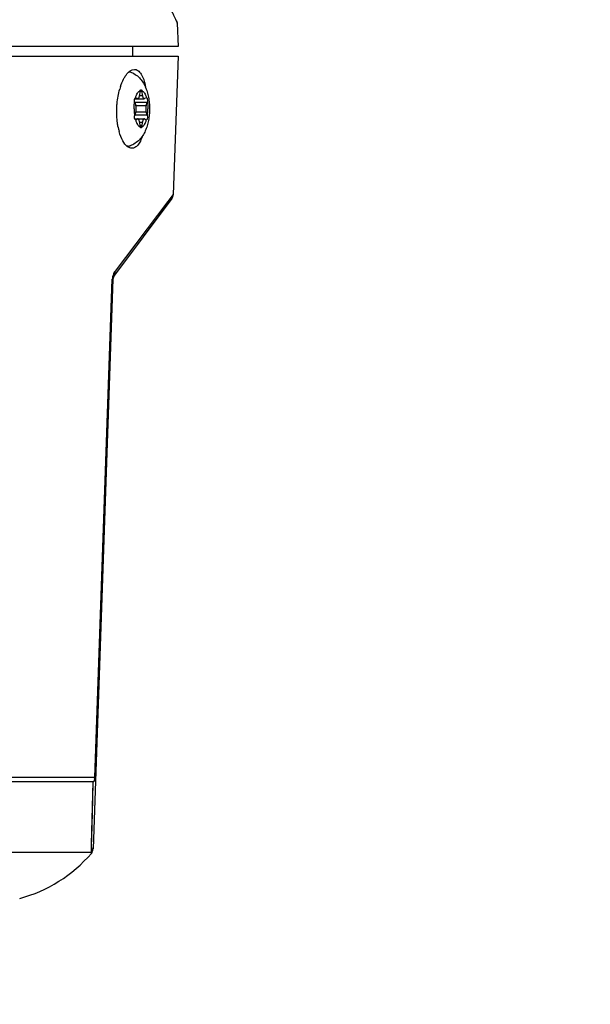
# Model space of a CAD drawing. Units: millimetres. Extents: x 0 to 841, y 0 to 594.
# Drawn here: x 285 to 345, y 110 to 213 of the extents above; entities that cross this region are included whole.
import ezdxf

# ---------------------------------------------------------------- set-up
doc = ezdxf.new("R2010")
doc.units = ezdxf.units.MM
doc.header["$LTSCALE"] = 46.255
doc.layers.get('0').update_dxf_attribs({"linetype": 'CONTINUOUS'})
doc.styles.get("Standard").update_dxf_attribs({"font": 'txt', "width": 0.8})
doc.dimstyles.new('DIMSTYLE_2', dxfattribs={"dimtxt": 8, "dimasz": 3.5, "dimexe": 3, "dimexo": 0, "dimgap": 2, "dimtad": 1, "dimdec": 0, "dimdsep": 46, "dimtxsty": 'STANDARD', "dimblk": '_FILLED', "dimblk1": '_FILLED', "dimblk2": '_FILLED', "dimcen": 0.09, "dimclrt": 5, "dimadec": 0, "dimazin": 0, "dimtp": 0.8, "dimtm": 0.8, "dimtfac": 1, "dimtdec": 0, "dimtofl": 0, "dimtmove": 0, "dimatfit": 3, "dimldrblk": '_FILLED', "dimfxl": 1, "dimtolj": 1, "dimarcsym": 0})

# ---------------------------------------------------------------- blocks, each defined once
blk = doc.blocks.new('_FILLED')
at = {"color": 0, "linetype": 'BYBLOCK'}
blk.add_solid([(0, 0), (-1, 0.143), (-1, -0.143)], dxfattribs=at)
blk = doc.blocks.new('*D1')
at = {"color": 2, "linetype": 'CONTINUOUS'}
for p, q in [((262.36, 501.88), (462.09, 501.88)), ((459.09, 501.88), (459.09, 291.37)), ((459.09, 80.85), (459.09, 291.37)), ((302.86, 80.85), (462.09, 80.85))]:
    blk.add_line(p, q, dxfattribs=at)
at = {"color": 2, "linetype": 'CONTINUOUS', "xscale": 3.5, "yscale": 3.5, "zscale": 3.5}
for p, rotation in [((459.09, 501.88), 90), ((459.09, 80.85), 270)]:
    blk.add_blockref('_FILLED', p, dxfattribs=dict(at, rotation=rotation))
at = {"color": 5, "linetype": 'CONTINUOUS', "insert": (449.09, 291.37), "char_height": 8, "width": 25.7143, "attachment_point": 2, "rotation": 90, "line_spacing_factor": 0.9}
blk.add_mtext('421', dxfattribs=at)

msp = doc.modelspace()

# ---------------------------------------------------------------- linework, layer by layer
at = {"color": 7, "linetype": 'CONTINUOUS'}
for p, q in [((301.618, 212.219), (301.605, 212.246)), ((301.618, 212.219), (301.704, 209.753)), ((301.704, 209.753), (182.704, 209.753)), ((296.954, 208.753), (296.954, 209.753)), ((182.704, 208.753), (301.704, 208.753)), ((301.704, 208.753), (301.2, 194.308)), ((297.713, 205.05), (297.66, 204.644)), ((297.983, 204.644), (297.93, 205.05)), ((297.171, 204.304), (298.164, 204.304)), ((297.172, 203.905), (297.28, 203.583)), ((297.258, 204.403), (297.242, 204.4)), ((297.441, 204.314), (297.281, 204.398)), ((297.441, 204.314), (297.479, 204.304)), ((298.164, 204.304), (298.202, 204.314)), ((298.362, 204.398), (298.202, 204.314)), ((298.363, 203.583), (298.471, 203.905)), ((298.401, 204.4), (298.385, 204.403)), ((297.28, 202.924), (297.172, 202.601)), ((298.471, 202.601), (298.363, 202.924)), ((297.171, 202.203), (298.164, 202.203)), ((297.242, 202.106), (297.258, 202.103)), ((297.281, 202.109), (297.441, 202.193)), ((297.479, 202.203), (297.441, 202.193)), ((297.66, 201.863), (297.713, 201.457)), ((297.93, 201.457), (297.983, 201.863)), ((298.202, 202.193), (298.164, 202.203)), ((298.202, 202.193), (298.362, 202.109)), ((298.385, 202.103), (298.401, 202.106)), ((296.482, 199.353), (296.371, 199.353)), ((301.048, 193.879), (295.041, 185.87)), ((294.89, 185.441), (292.811, 125.897))]:
    msp.add_line(p, q, dxfattribs=at)
at = {"color": 9, "linetype": 'CONTINUOUS'}
for p, q in [((297.93, 205.05), (297.713, 205.05)), ((298.471, 203.905), (297.172, 203.905)), ((297.174, 204.314), (297.441, 204.314)), ((297.281, 204.398), (297.238, 204.398)), ((297.66, 204.644), (297.983, 204.644)), ((297.28, 203.583), (298.363, 203.583)), ((297.28, 202.924), (298.363, 202.924)), ((298.471, 202.601), (297.172, 202.601)), ((297.175, 202.193), (297.441, 202.193)), ((297.281, 202.109), (297.238, 202.109)), ((297.66, 201.863), (297.983, 201.863)), ((297.93, 201.457), (297.713, 201.457)), ((300.642, 193.574), (295.118, 186.3)), ((301.2, 194.308), (300.642, 193.574)), ((292.99, 133.356), (294.811, 185.441)), ((292.99, 133.356), (191.418, 133.356)), ((292.831, 132.894), (191.576, 132.894)), ((292.658, 126.403), (292.831, 132.894)), ((292.815, 132.279), (292.831, 132.894)), ((292.799, 131.696), (292.815, 132.279)), ((191.771, 125.566), (292.637, 125.566)), ((292.627, 125.428), (292.637, 125.566)), ((292.637, 125.566), (292.658, 126.403)), ((292.658, 126.403), (292.661, 126.509))]:
    msp.add_line(p, q, dxfattribs=at)
for points in [[(292.756, 130.124), (292.769, 130.619), (292.776, 130.877)], [(292.776, 130.877), (292.791, 131.415), (292.799, 131.696)], [(292.738, 129.434), (292.75, 129.887), (292.756, 130.124)], [(292.706, 128.235), (292.716, 128.609), (292.721, 128.805)], [(292.721, 128.805), (292.732, 129.218), (292.738, 129.434)], [(292.688, 127.563), (292.697, 127.887), (292.701, 128.058), (292.706, 128.235)], [(292.661, 126.509), (292.667, 126.738), (292.67, 126.861), (292.673, 126.989)], [(292.673, 126.989), (292.68, 127.264), (292.684, 127.411), (292.688, 127.563)]]:
    msp.add_lwpolyline(points, dxfattribs=at)
at = {"color": 7, "linetype": 'CONTINUOUS'}
for centre, radius, start, end in [((302.1, 203.462), 6.762, 161.57357, 164.10574), ((302.199, 202.678), 6.898, 191.33648, 192.44786), ((301.696, 202.564), 6.382, 192.42416, 195.39406), ((300.44, 194.335), 0.76, 323.1301, 358), ((295.649, 185.414), 0.76, 143.13021, 178.00003), ((292.051, 125.924), 0.76, 319.31133, 358), ((281.253, 135.207), 15, 285, 319.31133)]:
    msp.add_arc(centre, radius, start, end, dxfattribs=at)
at = {"color": 9, "linetype": 'CONTINUOUS'}
for centre, radius, start, end in [((296.324, 185.384), 1.514, 142.77912, 160.85245), ((296.311, 185.388), 1.5, 177.25301, 177.99724), ((296.312, 185.388), 1.502, 166.36565, 177.25067), ((296.316, 185.387), 1.505, 160.87577, 166.36423), ((292.23, 133.345), 0.751, 323.1554, 325.20448), ((292.144, 133.383), 0.847, 346.87637, 358.21805)]:
    msp.add_arc(centre, radius, start, end, dxfattribs=at)
at = {"color": 7, "linetype": 'CONTINUOUS'}
for points, knots in [([(294.291, 239.053), (294.359, 237.287), (294.667, 233.823), (295.444, 229.607), (296.235, 226.418), (296.872, 224.195), (297.542, 222.117), (298.22, 220.197), (298.886, 218.451), (299.518, 216.893), (300.096, 215.538), (300.538, 214.544), (300.848, 213.861), (301.044, 213.437), (301.212, 213.075), (301.353, 212.777), (301.462, 212.545), (301.537, 212.388), (301.577, 212.302), (301.602, 212.254), (301.606, 212.24), (301.62, 212.217), (301.618, 212.219)], [0, 0, 0, 0, 0.1893501, 0.3717785, 0.4584795, 0.541238, 0.6193972, 0.692295, 0.759244, 0.8195213, 0.8723707, 0.9170207, 0.9360338, 0.9527192, 0.9669941, 0.9787842, 0.9880251, 0.9946646, 0.9969962, 0.9986642, 0.9996659, 1, 1, 1, 1]), ([(295.685, 205.599), (295.77, 205.854), (295.913, 206.213), (296.158, 206.643), (296.455, 207.066), (296.827, 207.379), (297.13, 207.378)], [0, 0, 0, 0, 0.3372406, 0.4854105, 0.6184673, 1, 1, 1, 1]), ([(296.605, 207.14), (296.611, 207.139), (296.638, 207.133), (296.665, 207.124), (296.684, 207.117)], [0, 0, 0, 0, 0.2472183, 1, 1, 1, 1]), ([(296.684, 207.117), (296.868, 207.052), (297.217, 206.877), (297.662, 206.506), (298.016, 206.059), (298.284, 205.561), (298.478, 205.025), (298.612, 204.457), (298.691, 203.863), (298.709, 203.458), (298.709, 203.253)], [0, 0, 0, 0, 0.1257997, 0.2497301, 0.3713052, 0.4916439, 0.6133265, 0.738636, 0.8680136, 1, 1, 1, 1]), ([(297.13, 207.378), (297.195, 207.378), (297.329, 207.356), (297.517, 207.256), (297.689, 207.096), (297.912, 206.787), (298.134, 206.259), (298.246, 205.792), (298.295, 205.531)], [0, 0, 0, 0, 0.0831101, 0.1710124, 0.2697787, 0.3832037, 0.6594193, 1, 1, 1, 1]), ([(295.286, 203.253), (295.292, 203.433), (295.335, 204.127), (295.455, 204.818), (295.597, 205.314)], [0, 0, 0, 0, 0.2581417, 1, 1, 1, 1]), ([(297.731, 205.139), (297.729, 205.132), (297.721, 205.103), (297.716, 205.073), (297.713, 205.05)], [0, 0, 0, 0, 0.2352146, 1, 1, 1, 1]), ([(297.731, 205.139), (297.736, 205.155), (297.747, 205.185), (297.767, 205.222), (297.791, 205.247), (297.81, 205.253), (297.819, 205.253)], [0, 0, 0, 0, 0.3365347, 0.6114026, 0.8257809, 1, 1, 1, 1]), ([(297.819, 205.253), (297.828, 205.253), (297.849, 205.247), (297.874, 205.222), (297.896, 205.185), (297.907, 205.155), (297.912, 205.139)], [0, 0, 0, 0, 0.1746072, 0.3919968, 0.6674716, 1, 1, 1, 1]), ([(297.93, 205.05), (297.929, 205.058), (297.925, 205.088), (297.918, 205.117), (297.912, 205.139)], [0, 0, 0, 0, 0.2633755, 1, 1, 1, 1]), ([(297.152, 203.992), (297.145, 204.036), (297.139, 204.123), (297.149, 204.23), (297.17, 204.306), (297.19, 204.35), (297.213, 204.382), (297.232, 204.397), (297.242, 204.4)], [0, 0, 0, 0, 0.304152, 0.5996192, 0.7290397, 0.8399098, 0.9298583, 1, 1, 1, 1]), ([(297.152, 203.992), (297.153, 203.984), (297.158, 203.955), (297.165, 203.926), (297.172, 203.905)], [0, 0, 0, 0, 0.2651167, 1, 1, 1, 1]), ([(297.281, 204.398), (297.279, 204.399), (297.272, 204.402), (297.264, 204.403), (297.258, 204.403)], [0, 0, 0, 0, 0.2620451, 1, 1, 1, 1]), ([(297.479, 204.304), (297.489, 204.304), (297.511, 204.309), (297.54, 204.328), (297.568, 204.359), (297.603, 204.417), (297.638, 204.513), (297.654, 204.597), (297.66, 204.644)], [0, 0, 0, 0, 0.0740206, 0.1572985, 0.2558924, 0.3723393, 0.6575517, 1, 1, 1, 1]), ([(297.983, 204.644), (297.989, 204.597), (298.005, 204.513), (298.04, 204.417), (298.075, 204.359), (298.103, 204.328), (298.132, 204.309), (298.154, 204.304), (298.164, 204.304)], [0, 0, 0, 0, 0.3424483, 0.6276607, 0.7441076, 0.8427015, 0.9259794, 1, 1, 1, 1]), ([(298.385, 204.403), (298.383, 204.403), (298.375, 204.403), (298.368, 204.4), (298.362, 204.398)], [0, 0, 0, 0, 0.2427686, 1, 1, 1, 1]), ([(298.401, 204.4), (298.411, 204.397), (298.429, 204.382), (298.451, 204.35), (298.469, 204.305), (298.489, 204.23), (298.502, 204.124), (298.498, 204.036), (298.491, 203.992)], [0, 0, 0, 0, 0.0689884, 0.1572124, 0.2673256, 0.3970744, 0.6946003, 1, 1, 1, 1]), ([(298.471, 203.905), (298.473, 203.912), (298.482, 203.94), (298.488, 203.969), (298.491, 203.992)], [0, 0, 0, 0, 0.2335418, 1, 1, 1, 1]), ([(295.436, 201.322), (295.406, 201.474), (295.3, 202.112), (295.27, 202.762), (295.286, 203.253)], [0, 0, 0, 0, 0.2390372, 1, 1, 1, 1]), ([(298.709, 203.253), (298.709, 203.049), (298.691, 202.644), (298.612, 202.05), (298.5, 201.573), (298.379, 201.209), (298.239, 200.862), (298.016, 200.447), (297.662, 200), (297.217, 199.63), (296.868, 199.455), (296.684, 199.389)], [0, 0, 0, 0, 0.1319871, 0.2613628, 0.386668, 0.4478803, 0.5084152, 0.6287474, 0.7503105, 0.8742011, 1, 1, 1, 1]), ([(297.28, 202.924), (297.297, 202.973), (297.32, 203.083), (297.332, 203.253), (297.32, 203.424), (297.297, 203.534), (297.28, 203.583)], [0, 0, 0, 0, 0.235757, 0.5, 0.764243, 1, 1, 1, 1]), ([(298.363, 203.583), (298.346, 203.534), (298.323, 203.424), (298.311, 203.253), (298.323, 203.083), (298.346, 202.973), (298.363, 202.924)], [0, 0, 0, 0, 0.235757, 0.5, 0.764243, 1, 1, 1, 1]), ([(297.242, 202.106), (297.232, 202.11), (297.213, 202.124), (297.19, 202.157), (297.17, 202.201), (297.149, 202.277), (297.139, 202.384), (297.145, 202.471), (297.152, 202.515)], [0, 0, 0, 0, 0.0701416, 0.1600914, 0.2709612, 0.4003827, 0.6958473, 1, 1, 1, 1]), ([(297.172, 202.601), (297.17, 202.595), (297.161, 202.567), (297.155, 202.538), (297.152, 202.515)], [0, 0, 0, 0, 0.2335418, 1, 1, 1, 1]), ([(297.258, 202.103), (297.26, 202.103), (297.268, 202.104), (297.275, 202.107), (297.281, 202.109)], [0, 0, 0, 0, 0.2427686, 1, 1, 1, 1]), ([(297.66, 201.863), (297.654, 201.91), (297.638, 201.994), (297.603, 202.09), (297.568, 202.148), (297.54, 202.179), (297.511, 202.198), (297.489, 202.203), (297.479, 202.203)], [0, 0, 0, 0, 0.3424483, 0.6276607, 0.7441076, 0.8427015, 0.9259794, 1, 1, 1, 1]), ([(298.164, 202.203), (298.154, 202.203), (298.132, 202.198), (298.103, 202.179), (298.075, 202.148), (298.04, 202.09), (298.005, 201.994), (297.989, 201.91), (297.983, 201.863)], [0, 0, 0, 0, 0.0740206, 0.1572985, 0.2558924, 0.3723393, 0.6575517, 1, 1, 1, 1]), ([(298.362, 202.109), (298.364, 202.108), (298.371, 202.105), (298.379, 202.103), (298.385, 202.103)], [0, 0, 0, 0, 0.2620451, 1, 1, 1, 1]), ([(298.491, 202.515), (298.498, 202.471), (298.502, 202.383), (298.489, 202.277), (298.469, 202.201), (298.451, 202.157), (298.429, 202.124), (298.411, 202.11), (298.401, 202.106)], [0, 0, 0, 0, 0.3053988, 0.6029274, 0.7326751, 0.8427887, 0.9310115, 1, 1, 1, 1]), ([(298.491, 202.515), (298.49, 202.523), (298.485, 202.552), (298.478, 202.581), (298.471, 202.601)], [0, 0, 0, 0, 0.2651167, 1, 1, 1, 1]), ([(296.423, 199.289), (296.214, 199.443), (295.846, 199.957), (295.637, 200.532), (295.544, 200.87)], [0, 0, 0, 0, 0.4244255, 1, 1, 1, 1]), ([(297.713, 201.457), (297.714, 201.449), (297.718, 201.419), (297.725, 201.39), (297.731, 201.368)], [0, 0, 0, 0, 0.2633755, 1, 1, 1, 1]), ([(297.819, 201.253), (297.81, 201.253), (297.791, 201.26), (297.767, 201.285), (297.747, 201.322), (297.736, 201.352), (297.731, 201.368)], [0, 0, 0, 0, 0.1742103, 0.3885851, 0.6634538, 1, 1, 1, 1]), ([(297.912, 201.368), (297.907, 201.352), (297.896, 201.322), (297.874, 201.285), (297.849, 201.26), (297.828, 201.253), (297.819, 201.253)], [0, 0, 0, 0, 0.3325171, 0.6079906, 0.8253843, 1, 1, 1, 1]), ([(297.912, 201.368), (297.914, 201.375), (297.922, 201.404), (297.927, 201.434), (297.93, 201.457)], [0, 0, 0, 0, 0.2352146, 1, 1, 1, 1]), ([(297.985, 200.426), (297.919, 200.238), (297.781, 199.901), (297.517, 199.48), (297.215, 199.201), (296.974, 199.128), (296.864, 199.128)], [0, 0, 0, 0, 0.3303183, 0.6018671, 0.8184511, 1, 1, 1, 1]), ([(296.353, 199.368), (296.364, 199.366), (296.406, 199.357), (296.45, 199.353), (296.482, 199.353)], [0, 0, 0, 0, 0.252537, 1, 1, 1, 1]), ([(296.864, 199.128), (296.827, 199.128), (296.669, 199.143), (296.52, 199.218), (296.423, 199.289)], [0, 0, 0, 0, 0.2344244, 1, 1, 1, 1]), ([(296.482, 199.353), (296.499, 199.353), (296.567, 199.356), (296.635, 199.372), (296.684, 199.389)], [0, 0, 0, 0, 0.2463933, 1, 1, 1, 1])]:
    msp.add_open_spline(points, degree=3, knots=knots, dxfattribs=at)
at = {"color": 9, "linetype": 'CONTINUOUS'}
for points, knots in [([(297.242, 204.4), (297.269, 204.495), (297.329, 204.667), (297.428, 204.862), (297.518, 204.984), (297.603, 205.073), (297.679, 205.122), (297.731, 205.139)], [0, 0, 0, 0, 0.322269, 0.5962054, 0.7142622, 0.8200686, 1, 1, 1, 1]), ([(297.912, 205.139), (297.964, 205.122), (298.04, 205.073), (298.125, 204.984), (298.215, 204.862), (298.314, 204.667), (298.374, 204.495), (298.401, 204.4)], [0, 0, 0, 0, 0.1799314, 0.2857378, 0.4037946, 0.677731, 1, 1, 1, 1]), ([(297.094, 203.253), (297.094, 203.317), (297.099, 203.564), (297.122, 203.81), (297.152, 203.992)], [0, 0, 0, 0, 0.2554516, 1, 1, 1, 1]), ([(298.491, 203.992), (298.501, 203.933), (298.535, 203.688), (298.549, 203.441), (298.549, 203.253)], [0, 0, 0, 0, 0.2426061, 1, 1, 1, 1]), ([(297.094, 203.253), (297.094, 203.19), (297.099, 202.943), (297.122, 202.697), (297.152, 202.515)], [0, 0, 0, 0, 0.2554516, 1, 1, 1, 1]), ([(298.491, 202.515), (298.501, 202.574), (298.535, 202.819), (298.549, 203.066), (298.549, 203.253)], [0, 0, 0, 0, 0.2426061, 1, 1, 1, 1]), ([(297.242, 202.106), (297.269, 202.012), (297.329, 201.84), (297.428, 201.645), (297.518, 201.523), (297.603, 201.434), (297.679, 201.385), (297.731, 201.368)], [0, 0, 0, 0, 0.322269, 0.5962054, 0.7142622, 0.8200686, 1, 1, 1, 1]), ([(297.912, 201.368), (297.964, 201.385), (298.04, 201.434), (298.125, 201.523), (298.215, 201.645), (298.314, 201.84), (298.374, 202.012), (298.401, 202.106)], [0, 0, 0, 0, 0.1799314, 0.2857378, 0.4037946, 0.677731, 1, 1, 1, 1]), ([(295.041, 185.87), (295.084, 185.927), (295.144, 186.071), (295.135, 186.224), (295.118, 186.3)], [0, 0, 0, 0, 0.4805603, 1, 1, 1, 1]), ([(294.811, 185.441), (294.823, 185.44), (294.841, 185.441), (294.868, 185.439), (294.879, 185.442), (294.89, 185.439), (294.89, 185.441)], [0, 0, 0, 0, 0.43278, 0.7460998, 0.9358907, 1, 1, 1, 1]), ([(292.831, 132.894), (292.902, 132.952), (293.02, 133.091), (293.068, 133.27), (293.071, 133.356)], [0, 0, 0, 0, 0.5099989, 1, 1, 1, 1]), ([(293.071, 133.356), (293.071, 133.355), (293.06, 133.358), (293.049, 133.355), (293.021, 133.356), (293.002, 133.356), (292.99, 133.356)], [0, 0, 0, 0, 0.0641449, 0.2540117, 0.567365, 1, 1, 1, 1])]:
    msp.add_open_spline(points, degree=3, knots=knots, dxfattribs=at)
for points in [[(292.968, 133.191), (292.945, 133.093), (292.904, 132.998), (292.847, 132.916)], [(292.637, 125.566), (292.743, 125.692), (292.809, 125.863), (292.815, 126.028)]]:
    msp.add_open_spline(points, degree=3, dxfattribs=at)

# ---------------------------------------------------------------- dimensions: what is measured, and where the dimension line sits
at = {"color": 2, "linetype": 'CONTINUOUS'}
dim = msp.add_linear_dim(base=(459.089, 80.853), p1=(262.358, 501.879), p2=(302.864, 80.853), angle=270, dimstyle='DIMSTYLE_2', dxfattribs=at)
dim.commit()
dim.dimension.update_dxf_attribs({"geometry": '*D1', "text_midpoint": (459.089, 290.223), "dimtype": 160})

doc.saveas('drawing.dxf')
